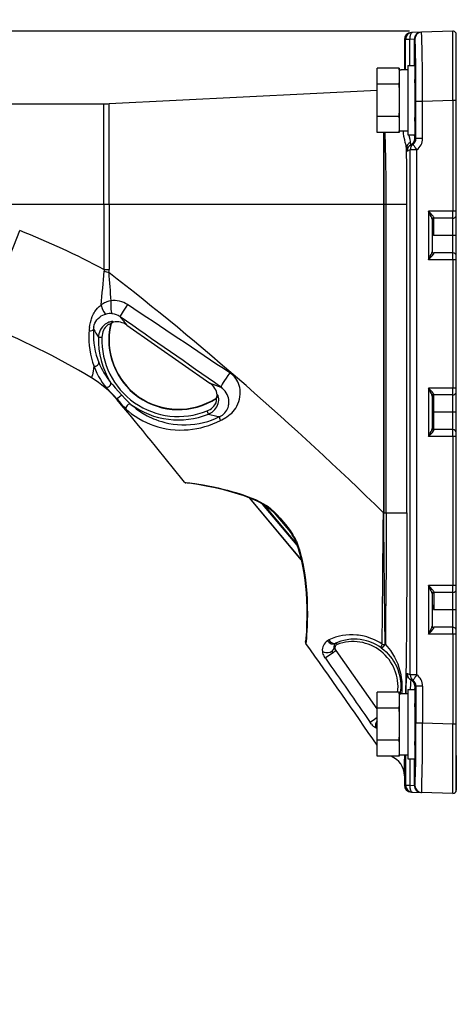
# Model space of a CAD drawing. Units: millimetres. Extents: x 1844 to 1981, y 378 to 497.
# Drawn here: x 1928 to 1934, y 469 to 483 of the extents above; entities that cross this region are included whole.
import ezdxf

# ---------------------------------------------------------------- set-up
doc = ezdxf.new("R2010")
doc.units = ezdxf.units.MM
doc.layers.add('GAIKEI', color=7, linetype='Continuous')
doc.layers.add('SUNPO', color=3, linetype='Continuous')
doc.styles.get("Standard").update_dxf_attribs({"font": 'monotxt.shx', "bigfont": 'bigfont.shx'})
doc.dimstyles.get("Standard").update_dxf_attribs({"dimscale": 0, "dimtxt": 2.5, "dimasz": 2.5, "dimexe": 1.25, "dimexo": 0.625, "dimtad": 1, "dimdec": 8, "dimtxsty": 'Standard', "dimblk": 'OPEN30', "dimcen": 2.5, "dimadec": 8, "dimazin": 2, "dimtfac": 1, "dimtdec": 8, "dimtmove": 0, "dimatfit": 3, "dimldrblk": 'OPEN30', "dimfxl": 1, "dimfrac": 2, "dimarcsym": 0})

# ---------------------------------------------------------------- blocks, each defined once
blk = doc.blocks.new('_Open30')
at = {"color": 0, "linetype": 'ByBlock', "lineweight": -2}
for p, q in [((-1, 0.2679), (0, 0)), ((0, 0), (-1, -0.2679)), ((0, 0), (-1, 0))]:
    blk.add_line(p, q, dxfattribs=at)
blk = doc.blocks.new('*D4')
at = {"layer": 'Defpoints', "color": 0}
for p in [(1933.902, 482.665), (1911.293, 455.642), (1921.902, 455.642)]:
    blk.add_point(p, dxfattribs=at)
at = {"layer": 'SUNPO', "color": 0, "lineweight": -2}
for p, q in [((1933.277, 482.665), (1910.043, 482.665)), ((1911.293, 480.165), (1911.293, 458.142)), ((1921.277, 455.642), (1910.043, 455.642))]:
    blk.add_line(p, q, dxfattribs=at)
at = {"layer": 'SUNPO', "color": 0, "lineweight": -2, "xscale": 2.5, "yscale": 2.5, "zscale": 2.5}
for p, rotation in [((1911.293, 482.665), 90), ((1911.293, 455.642), 270)]:
    blk.add_blockref('_Open30', p, dxfattribs=dict(at, rotation=rotation))
at = {"layer": 'SUNPO', "color": 0, "insert": (1909.418, 469.154), "char_height": 2.5, "attachment_point": 5, "rotation": 90}
blk.add_mtext('540.5', dxfattribs=at)
blk = doc.blocks.new('*D5')
at = {"layer": 'Defpoints', "color": 0}
for p in [(1933.952, 485.665), (1933.952, 482.517), (1916.301, 468.432)]:
    blk.add_point(p, dxfattribs=at)
at = {"layer": 'SUNPO', "color": 0, "lineweight": -2}
for p, q in [((1916.301, 469.057), (1916.301, 486.915)), ((1933.952, 483.142), (1933.952, 486.915)), ((1918.801, 485.665), (1931.452, 485.665))]:
    blk.add_line(p, q, dxfattribs=at)
at = {"layer": 'SUNPO', "color": 0, "lineweight": -2, "xscale": 2.5, "yscale": 2.5, "zscale": 2.5, "rotation": 180}
blk.add_blockref('_Open30', (1916.301, 485.665), dxfattribs=at)
at = {"layer": 'SUNPO', "color": 0, "lineweight": -2, "xscale": 2.5, "yscale": 2.5, "zscale": 2.5}
blk.add_blockref('_Open30', (1933.952, 485.665), dxfattribs=at)
at = {"layer": 'SUNPO', "color": 0, "insert": (1925.126, 487.54), "char_height": 2.5, "attachment_point": 5}
blk.add_mtext('353', dxfattribs=at)

msp = doc.modelspace()

# ---------------------------------------------------------------- linework, layer by layer
at = {"layer": 'GAIKEI', "color": 1}
for p, q in [((1933.29807644, 482.64404987), (1933.31408909, 482.64460832)), ((1933.43976344, 482.64899822), (1933.44912929, 482.64932777)), ((1933.20156164, 482.54411087), (1933.21761074, 482.54466932)), ((1933.28043419, 482.54466932), (1933.21761074, 482.54466932)), ((1933.21761074, 482.10640187), (1933.21761074, 482.54466932)), ((1933.34327609, 482.54905922), (1933.28043419, 482.54466932)), ((1933.28043419, 482.16683117), (1933.28043419, 482.54466932)), ((1933.34327609, 482.54905922), (1933.35263279, 482.54938892)), ((1933.34327609, 482.54905922), (1933.34327609, 482.16683582)), ((1933.95155234, 482.51686937), (1933.94405429, 482.51686937)), ((1933.25178734, 482.16683117), (1933.35179039, 482.16683582)), ((1933.12678124, 482.10544052), (1933.12679039, 482.12871782)), ((1933.12679039, 482.12871782), (1933.12679954, 482.10684122)), ((1933.12679039, 482.10684122), (1933.15291049, 482.10684122)), ((1933.12788914, 482.10683672), (1933.12789829, 482.12871782)), ((1933.12789829, 482.12871782), (1933.12790744, 482.10683672)), ((1933.20198269, 482.10589832), (1933.20156164, 482.11687082)), ((1933.12668974, 481.89778052), (1932.80668544, 481.89776687)), ((1932.80670374, 481.43588792), (1932.80668544, 481.89776687)), ((1933.12668974, 481.89778052), (1933.12669889, 481.92152027)), ((1933.12668974, 481.85034707), (1933.12668974, 481.89778052)), ((1933.35580964, 481.91684642), (1933.35177209, 481.91684642)), ((1928.86407689, 480.16687082), (1928.86408604, 481.61686937)), ((1928.93898524, 480.16687082), (1928.93899439, 481.61874152)), ((1933.46483054, 481.65048287), (1933.36833404, 481.65048287)), ((1933.36833404, 481.11548987), (1933.36833404, 481.65048287)), ((1933.89979769, 481.66567157), (1933.46483054, 481.65048287)), ((1933.46483054, 481.11548987), (1933.46483054, 481.65048287)), ((1933.94404514, 481.66567157), (1933.89979769, 481.66567157)), ((1933.89979769, 481.66567157), (1933.89979769, 480.06687242)), ((1933.94404514, 481.66567157), (1933.94404514, 479.99053112)), ((1933.95155234, 481.68170702), (1933.94405429, 481.68170702)), ((1933.12669889, 481.43589707), (1933.12669889, 481.48336712)), ((1933.12669889, 481.43589707), (1932.80670374, 481.43588792)), ((1932.80682284, 481.20494612), (1932.80670374, 481.43588792)), ((1933.12671719, 481.41210242), (1933.12669889, 481.43589707)), ((1933.35580964, 481.41684497), (1933.35179039, 481.41684497)), ((1933.12681799, 481.20495527), (1932.80682284, 481.20494612)), ((1932.89906219, 481.20495062), (1932.89906219, 475.71930317)), ((1932.90405179, 481.20495062), (1932.90405179, 475.71930317)), ((1933.12681799, 481.20495527), (1933.12680869, 481.22872232)), ((1933.12681799, 481.22683637), (1933.25182409, 481.22684552)), ((1933.12683629, 481.22683637), (1933.12681799, 481.20495527)), ((1933.25182409, 481.16683277), (1933.35182714, 481.16683277)), ((1933.36023164, 481.11687242), (1933.35287084, 481.11687242)), ((1933.46483054, 481.11548987), (1933.36833404, 481.11548987)), ((1933.28490209, 480.95293352), (1933.26040244, 480.94369127)), ((1933.38124304, 480.95293352), (1933.28490209, 480.95293352)), ((1933.28490209, 473.38080827), (1933.28490209, 480.95293352)), ((1933.38124304, 473.38080827), (1933.38124304, 480.95293352)), ((1925.65155554, 480.16687082), (1933.23914399, 480.16687082)), ((1928.86407689, 480.16687082), (1928.86407689, 479.22804797)), ((1928.93898524, 480.16687082), (1928.93898524, 479.22804797)), ((1932.93937289, 475.71687242), (1932.93937289, 480.16687082)), ((1933.23914399, 475.71687242), (1933.23914399, 480.16687082)), ((1933.54980074, 480.06687242), (1933.54980074, 479.36686937)), ((1933.94404514, 480.06687242), (1933.54980074, 480.06687242)), ((1933.60154624, 479.95120007), (1933.60154624, 479.48254157)), ((1933.90154624, 479.96686937), (1933.62654929, 479.96686937)), ((1933.62654929, 479.71687082), (1933.62654929, 479.96686937)), ((1933.90155554, 479.46687242), (1933.90155554, 479.96686937)), ((1927.11662804, 478.43890907), (1927.64771639, 479.78814917)), ((1933.95155234, 479.71687082), (1933.62654929, 479.71687082)), ((1933.90154624, 479.46687242), (1933.62654929, 479.46687242)), ((1933.94404514, 479.36686937), (1933.54980074, 479.36686937)), ((1933.89980684, 479.36686937), (1933.89980684, 477.51687242)), ((1933.94404514, 479.44321052), (1933.94404514, 477.44053112)), ((1928.86407689, 479.22804797), (1928.93898524, 479.22804797)), ((1928.86814174, 479.20256882), (1928.93303429, 479.18376842)), ((1929.00172634, 478.46675942), (1928.99826569, 478.47292097)), ((1928.96297204, 478.42877417), (1928.95918184, 478.43530202)), ((1929.19556174, 478.42585832), (1930.39539704, 477.58572002)), ((1928.78559779, 478.25132222), (1928.83519199, 478.24956887)), ((1933.54980074, 477.51687242), (1933.54980074, 476.81686937)), ((1933.94404514, 477.51687242), (1933.54980074, 477.51687242)), ((1929.05562344, 477.35559302), (1929.05654819, 477.34572827)), ((1930.48511864, 477.36682667), (1930.47769379, 477.36815417)), ((1930.50710054, 477.41642072), (1930.50012419, 477.41756507)), ((1933.60154624, 477.40120007), (1933.60154624, 476.93254157)), ((1933.90154624, 477.41686937), (1933.62654929, 477.41686937)), ((1933.62654929, 476.91687242), (1933.62654929, 477.41686937)), ((1933.90155554, 476.91687242), (1933.90155554, 477.41686937)), ((1930.37160239, 477.14078747), (1930.35299894, 477.18678812)), ((1933.95155234, 477.16687082), (1933.60155554, 477.16687082)), ((1933.90154624, 476.91687242), (1933.62654929, 476.91687242)), ((1933.94404514, 476.81686937), (1933.54980074, 476.81686937)), ((1933.89980684, 476.81686937), (1933.89980684, 474.66687002)), ((1933.94404514, 476.89321052), (1933.94404514, 474.59053112)), ((1933.95155234, 475.21687082), (1933.95155234, 476.31687242)), ((1931.71261199, 475.04048072), (1930.96546844, 475.93088612)), ((1930.96548674, 475.93088147), (1931.71260284, 475.04049452)), ((1931.65258079, 475.24948652), (1931.15418614, 475.84345322)), ((1931.64078884, 475.28171762), (1931.18303429, 475.82725292)), ((1931.31976829, 475.71868517), (1931.55704564, 475.43590622)), ((1932.89906219, 475.71929852), (1932.89902559, 475.71681752)), ((1932.90407009, 475.71687242), (1932.89902559, 475.71681752)), ((1932.89906219, 475.71930317), (1932.90405179, 475.71930317)), ((1932.90405179, 475.71929852), (1932.90407009, 475.71687242)), ((1932.90407009, 475.71687242), (1933.23914399, 475.71687242)), ((1931.45781164, 475.58298572), (1931.44923314, 475.57569812)), ((1933.54980074, 474.66687002), (1933.54980074, 473.96686937)), ((1933.94404514, 474.66687002), (1933.54980074, 474.66687002)), ((1933.60154624, 474.55120007), (1933.60154624, 474.08254157)), ((1933.62654929, 474.56686937), (1933.62654929, 474.31687082)), ((1933.90154624, 474.56686937), (1933.62654929, 474.56686937)), ((1933.90155554, 474.06687002), (1933.90155554, 474.56686937)), ((1933.95155234, 474.31687082), (1933.62654929, 474.31687082)), ((1933.90154624, 474.06687002), (1933.62654929, 474.06687002)), ((1933.94404514, 473.96686937), (1933.54980074, 473.96686937)), ((1933.89980684, 473.96686937), (1933.89980684, 472.66806797)), ((1933.94404514, 474.04321052), (1933.94404514, 472.66806797)), ((1932.21676544, 473.83908467), (1932.23166104, 473.81866142)), ((1932.92671109, 473.81627417), (1932.92329619, 473.81882852)), ((1932.06057644, 473.62056647), (1932.04339199, 473.64511637)), ((1932.21676544, 473.73097457), (1932.19955354, 473.75555642)), ((1932.80702414, 472.88800502), (1932.21676544, 473.73097457)), ((1932.86778779, 473.76928937), (1932.86481224, 473.77148657)), ((1933.28490209, 473.38080827), (1933.26040244, 473.39004812)), ((1933.38124304, 473.38080827), (1933.28490209, 473.38080827)), ((1933.36023164, 473.21686937), (1933.35287084, 473.21686937)), ((1933.46483054, 473.21825177), (1933.36833404, 473.21825177)), ((1933.36833404, 473.21825177), (1933.36833404, 472.68325877)), ((1933.46483054, 473.21825177), (1933.46483054, 472.68325877)), ((1932.80702414, 472.89776687), (1932.80712494, 473.12870627)), ((1933.12712924, 473.12871782), (1932.80712494, 473.12870627)), ((1933.10445164, 473.12871782), (1932.80823269, 473.12870627)), ((1933.12711094, 473.10544052), (1933.12712924, 473.12871782)), ((1933.12712924, 473.12871782), (1933.12713839, 473.10683897)), ((1933.12712924, 473.10683897), (1933.15214144, 473.10683897)), ((1933.25212619, 473.16683117), (1933.35212924, 473.16683582)), ((1933.12701929, 472.89777827), (1932.80702414, 472.89776687)), ((1932.80704259, 472.43588552), (1932.80702414, 472.89776687)), ((1933.12701929, 472.89777827), (1933.12703759, 472.92152027)), ((1933.12701929, 472.85034482), (1933.12701929, 472.89777827)), ((1933.35580964, 472.91684642), (1933.35211094, 472.91684642)), ((1932.72653099, 472.67019422), (1932.70972199, 472.69414442)), ((1933.46483054, 472.68325877), (1933.36833404, 472.68325877)), ((1933.89980684, 472.66806797), (1933.46483054, 472.68325877)), ((1933.94404514, 472.66806797), (1933.89980684, 472.66806797)), ((1933.94404514, 472.66806797), (1933.94405429, 471.69230807)), ((1933.95155234, 472.65203477), (1933.94405429, 472.65203477)), ((1933.12703759, 472.43589707), (1932.80704259, 472.43588552)), ((1933.12703759, 472.43589707), (1933.12703759, 472.48336712)), ((1933.12705589, 472.41210482), (1933.12703759, 472.43589707)), ((1933.35580964, 472.41684722), (1933.35212924, 472.41684497)), ((1933.12715669, 472.20495752), (1933.12714754, 472.22872472)), ((1933.12715669, 472.22683862), (1933.25215364, 472.22684327)), ((1933.12716584, 472.22683862), (1933.12715669, 472.20495752)), ((1933.21761074, 472.22684102), (1933.21761074, 471.78907007)), ((1933.25216279, 472.16683277), (1933.35216584, 472.16683502)), ((1933.28043419, 472.16683277), (1933.28043419, 471.78907007)), ((1933.34327609, 472.16683502), (1933.34327609, 471.78468242)), ((1933.21761074, 471.78907007), (1933.20156164, 471.78963092)), ((1933.95155234, 471.81687002), (1933.94405429, 471.81687002)), ((1933.21761074, 471.78907007), (1933.28043419, 471.78907007)), ((1933.28043419, 471.78907007), (1933.34327609, 471.78468242)), ((1933.31408909, 471.68913107), (1933.29807644, 471.68968967)), ((1933.34327609, 471.78468242), (1933.35263279, 471.78435287)), ((1933.43976344, 471.68474342), (1933.44912929, 471.68441387))]:
    msp.add_line(p, q, dxfattribs=at)
at = {"layer": 'GAIKEI', "color": 7}
for p, q in [((1933.43976344, 482.64899822), (1933.31408909, 482.64460832)), ((1933.89980684, 482.66506577), (1933.44912929, 482.64932777)), ((1933.94405429, 482.64143597), (1933.94404514, 481.66567157)), ((1933.20156164, 482.54411087), (1933.20156164, 482.11687082)), ((1933.95155234, 471.81687002), (1933.95155234, 482.51686937)), ((1932.80668544, 481.89776687), (1932.80678624, 482.12870402)), ((1933.12789829, 482.12871782), (1932.80678624, 482.12870402)), ((1928.93899439, 481.61874152), (1932.80668544, 481.81212392)), ((1921.95156164, 481.61686937), (1928.86408604, 481.61686937)), ((1931.77460234, 473.85099107), (1931.77722074, 473.87788007)), ((1932.80716154, 472.20494612), (1932.80704259, 472.43588552)), ((1933.95156164, 472.21687082), (1933.95156164, 471.71864552)), ((1933.12715669, 472.20495752), (1932.80716154, 472.20494612)), ((1933.20156164, 471.92472602), (1933.20156164, 471.78963092)), ((1933.31408909, 471.68913107), (1933.43976344, 471.68474342)), ((1933.89980684, 471.66867602), (1933.44912929, 471.68441387))]:
    msp.add_line(p, q, dxfattribs=at)
at = {"layer": 'GAIKEI', "color": 1}
for points in [[(1933.46483054, 481.65048287), (1933.46245019, 482.04712592), (1933.45817474, 482.39454572), (1933.45516259, 482.53679117), (1933.45352384, 482.58923267), (1933.45096949, 482.63843762), (1933.44974279, 482.64812387), (1933.44946799, 482.64896162), (1933.44933074, 482.64919502), (1933.44919334, 482.64931412), (1933.44912929, 482.64932777)], [(1933.89979769, 481.66567157), (1933.89908354, 482.40949622), (1933.89931244, 482.60447612), (1933.89972434, 482.66381147), (1933.89977939, 482.66492387), (1933.89980684, 482.66506577)], [(1933.36833404, 481.65048287), (1933.36727204, 481.97647937), (1933.36520294, 482.19008102), (1933.36219994, 482.36376107), (1933.35978299, 482.45098802), (1933.35713714, 482.51176067), (1933.35528779, 482.53656692), (1933.35358484, 482.54776832), (1933.35320954, 482.54881202), (1933.35295319, 482.54921492), (1933.35282494, 482.54932472), (1933.35263279, 482.54938892)], [(1933.23268034, 480.97513952), (1933.22918309, 481.00109027), (1933.22527379, 481.01951972), (1933.21524869, 481.05955577), (1933.20604769, 481.09698257), (1933.19595854, 481.14735947), (1933.18960484, 481.19558477), (1933.18727024, 481.22684102)], [(1933.29119174, 481.06097027), (1933.28974514, 481.07309192), (1933.28445344, 481.10048447), (1933.27280789, 481.15390082), (1933.27034519, 481.16683277)], [(1933.35287084, 481.11687242), (1933.35282494, 481.11687692), (1933.35271514, 481.11693647), (1933.35262364, 481.11705542), (1933.35242219, 481.11746747), (1933.35153404, 481.12223282), (1933.35065519, 481.13172227), (1933.34886989, 481.16683727)], [(1933.29723419, 481.02724682), (1933.29684044, 481.02729722), (1933.29652004, 481.02753527), (1933.29604394, 481.02822182), (1933.29511934, 481.03075787), (1933.29375524, 481.03746872), (1933.29119174, 481.06097027)], [(1933.60154624, 479.95120007), (1933.60128074, 479.95472492), (1933.59937649, 479.96287757), (1933.59620879, 479.97197792), (1933.58790494, 479.99128637), (1933.57577414, 480.01627112), (1933.54980074, 480.06687242)], [(1933.62687899, 479.97433082), (1933.62547814, 479.98021307), (1933.62318944, 479.98469927), (1933.61664329, 479.99430767), (1933.60352384, 480.01012802), (1933.57337549, 480.04249652), (1933.54980074, 480.06687242)], [(1933.90154624, 479.96686937), (1933.90150049, 479.96690597), (1933.90146389, 479.96697917), (1933.90130834, 479.96783972), (1933.90085054, 479.97518687), (1933.89993494, 480.02901527), (1933.89979769, 480.06687242)], [(1933.60155554, 479.82584147), (1933.60237034, 479.81166917), (1933.60444859, 479.79739607), (1933.60741484, 479.78302232), (1933.61207489, 479.76469802), (1933.62301544, 479.72809067), (1933.62654929, 479.71687082)], [(1933.54980074, 479.36686937), (1933.57562774, 479.41718207), (1933.58771264, 479.44205237), (1933.59612644, 479.46154862), (1933.59933989, 479.47074512), (1933.60127159, 479.47898027), (1933.60154624, 479.48254157)], [(1933.54980074, 479.36686937), (1933.58842679, 479.40707012), (1933.60652684, 479.42705147), (1933.61830049, 479.44166792), (1933.62296054, 479.44865342), (1933.62606419, 479.45505287), (1933.62687899, 479.45940632)], [(1933.89980684, 479.36686937), (1933.90022789, 479.43235247), (1933.90078649, 479.45678792), (1933.90120754, 479.46497717), (1933.90144559, 479.46668012), (1933.90149134, 479.46681287), (1933.90154624, 479.46687242)], [(1928.86407689, 479.22804797), (1928.86749179, 479.21511602), (1928.86814174, 479.20256882)], [(1928.96367704, 478.77405167), (1928.93474639, 478.76850362), (1928.90475374, 478.75911017), (1928.88865874, 478.75249562), (1928.87195954, 478.74443432), (1928.85560819, 478.73530202), (1928.83852439, 478.72437062), (1928.82210899, 478.71243662)], [(1929.20399384, 478.72005842), (1929.17709569, 478.73636402), (1929.15002354, 478.74993212), (1929.12298799, 478.76075822), (1929.08961704, 478.77050402), (1929.05712494, 478.77632672), (1929.02576804, 478.77866132), (1928.99403599, 478.77782822), (1928.96367704, 478.77405167)], [(1928.65561124, 478.38928757), (1928.66179109, 478.42385792), (1928.66897789, 478.45998452), (1928.67776699, 478.49692607), (1928.68315034, 478.51574477), (1928.69556479, 478.55096507), (1928.70313634, 478.56852032), (1928.71170554, 478.58591072), (1928.72130944, 478.60304492), (1928.73195704, 478.61983112), (1928.75059724, 478.64504927), (1928.77167269, 478.66888952), (1928.79500939, 478.69103627), (1928.82209984, 478.71244127)], [(1928.71829744, 478.40161052), (1928.72438564, 478.42625657), (1928.73359594, 478.45136027), (1928.74615694, 478.47620777), (1928.76232514, 478.50029522), (1928.78140469, 478.52216267), (1928.80273649, 478.54114607), (1928.82522179, 478.55669177), (1928.84857694, 478.56905597), (1928.87225249, 478.57836677), (1928.89525049, 478.58472512)], [(1928.99826569, 478.47292097), (1928.99796359, 478.47331922), (1928.99695649, 478.47403787), (1928.99075834, 478.47546152), (1928.98295804, 478.47565382), (1928.97263084, 478.47483437), (1928.96002409, 478.47272867), (1928.94553124, 478.46905292), (1928.93260409, 478.46469497), (1928.91902684, 478.45901867), (1928.90116484, 478.44972152), (1928.88353174, 478.43829107), (1928.86156829, 478.42027817), (1928.84178374, 478.39938587), (1928.82468164, 478.37617712), (1928.81057339, 478.35120617), (1928.79955964, 478.32493052), (1928.79242759, 478.30085222), (1928.78776769, 478.27623827), (1928.78559779, 478.25131757)], [(1928.64963284, 478.34410172), (1928.64766454, 478.31491007), (1928.64577844, 478.25107502), (1928.64715184, 478.18880987), (1928.65156469, 478.12816082), (1928.65885229, 478.06917347), (1928.66979284, 478.00706867), (1928.68366304, 477.94717937), (1928.70019739, 477.88973462), (1928.71907564, 477.83499977)], [(1928.71381139, 478.36437152), (1928.71244714, 478.33706132), (1928.71177889, 478.27724072), (1928.71421414, 478.21889882), (1928.71955174, 478.16208107), (1928.72759924, 478.10681537), (1928.73925379, 478.04840927), (1928.75368259, 477.99209057), (1928.77060154, 477.93806072), (1928.78972684, 477.88658057)], [(1928.95918184, 478.43530202), (1928.95806479, 478.43662952), (1928.95634369, 478.43732522), (1928.94964199, 478.43744432), (1928.93897609, 478.43480762), (1928.93106599, 478.43152997), (1928.92212119, 478.42669142), (1928.90915744, 478.41756812), (1928.89576319, 478.40537342), (1928.88281774, 478.39042277), (1928.86965239, 478.37108687), (1928.85850124, 478.34993357), (1928.84951999, 478.32756272), (1928.84216819, 478.30212932), (1928.83739834, 478.27602767), (1928.83519199, 478.24956887)], [(1928.71907564, 477.83499977), (1928.70733859, 477.76026077), (1928.69680079, 477.70595162), (1928.69138084, 477.68420792), (1928.68454189, 477.66368642)], [(1928.71907564, 477.83499977), (1928.74004114, 477.78154217), (1928.76301169, 477.73079447), (1928.78774009, 477.68283002), (1928.81387849, 477.63776777), (1928.84086814, 477.59604722), (1928.86816919, 477.55783307), (1928.88581144, 477.53494037)], [(1930.54551599, 477.04784777), (1930.56817529, 477.06024392), (1930.62291479, 477.09239732), (1930.63926599, 477.10247267), (1930.66410434, 477.11908487), (1930.68849389, 477.13779827), (1930.70977079, 477.15681377), (1930.72998569, 477.17797622), (1930.74896459, 477.20137247), (1930.76725679, 477.22822487), (1930.78374539, 477.25746692), (1930.79821079, 477.28902512), (1930.81043309, 477.32278967), (1930.81949669, 477.35583107), (1930.82616179, 477.39057992), (1930.83009854, 477.42694007), (1930.83086759, 477.46475147), (1930.82896334, 477.49465247), (1930.82455049, 477.52508012), (1930.81732694, 477.55563587), (1930.80846464, 477.58216772), (1930.79718539, 477.60792617), (1930.78356224, 477.63240272), (1930.76728424, 477.65587697), (1930.74928499, 477.67710797), (1930.73010464, 477.69604112)], [(1928.88581144, 477.53494037), (1928.92010714, 477.49911122), (1928.96039024, 477.45889667), (1928.99951999, 477.41822432), (1929.05562344, 477.35559302)], [(1928.96022554, 477.59906387), (1928.99089574, 477.56106947), (1929.02748929, 477.51851117), (1929.12068084, 477.41406782)], [(1930.53673619, 477.10474322), (1930.55537624, 477.11470862), (1930.57374179, 477.12671132), (1930.59171359, 477.14113532), (1930.60855004, 477.15775682), (1930.62375704, 477.17626412), (1930.63689479, 477.19614482), (1930.64780789, 477.21702347), (1930.65644129, 477.23860697), (1930.66090904, 477.25318217), (1930.66439729, 477.26795417), (1930.66693334, 477.28302377), (1930.66847129, 477.29822612), (1930.66856294, 477.32880482), (1930.66600859, 477.35194007), (1930.66113794, 477.37521287), (1930.65378629, 477.39880142), (1930.64376134, 477.42264632), (1930.63058684, 477.44704052), (1930.61435459, 477.47101367), (1930.59579674, 477.49323347), (1930.57647914, 477.51215747)], [(1933.62687899, 477.42433082), (1933.62547814, 477.43021307), (1933.62318944, 477.43469927), (1933.61664329, 477.44430767), (1933.60352384, 477.46012802), (1933.57337549, 477.49249652), (1933.54980074, 477.51687242)], [(1933.60154624, 477.40120007), (1933.60128074, 477.40472492), (1933.59937649, 477.41287757), (1933.59620879, 477.42197792), (1933.58790494, 477.44128637), (1933.57577414, 477.46627112), (1933.54980074, 477.51687242)], [(1933.90154624, 477.41686937), (1933.90150049, 477.41690597), (1933.90146389, 477.41697917), (1933.90130834, 477.41783972), (1933.90085054, 477.42518687), (1933.89993494, 477.47901527), (1933.89980684, 477.51687242)], [(1929.05562344, 477.35559302), (1929.10813814, 477.29478827), (1929.14566559, 477.25241777), (1929.17672024, 477.21921152), (1929.18694664, 477.20939252)], [(1929.12068084, 477.41406782), (1929.17391869, 477.35773082), (1929.21245324, 477.31959002), (1929.24414884, 477.29027027), (1929.25443944, 477.28146287)], [(1930.35299894, 477.18678812), (1930.37553014, 477.19710152), (1930.39701749, 477.20940632), (1930.41723239, 477.22362902), (1930.43581754, 477.23960957), (1930.45254419, 477.25729292), (1930.46689964, 477.27637247), (1930.47558809, 477.29090192), (1930.48244534, 477.30543137), (1930.48674839, 477.31741562), (1930.48958654, 477.32848427), (1930.49123444, 477.33954392), (1930.49154569, 477.34872662), (1930.49029139, 477.35904467), (1930.48792019, 477.36495437), (1930.48670249, 477.36626807), (1930.48511864, 477.36682667)], [(1930.37160239, 477.14078747), (1930.39959929, 477.15424577), (1930.42576499, 477.17111432), (1930.43802404, 477.18077312), (1930.44967859, 477.19121012), (1930.46613989, 477.20854112), (1930.48086149, 477.22751087), (1930.49361479, 477.24791792), (1930.50418919, 477.26949692), (1930.51238309, 477.29193647), (1930.51802279, 477.31462322), (1930.52142854, 477.34120097), (1930.52151089, 477.36540302), (1930.51913969, 477.38580092), (1930.51453454, 477.40407032), (1930.51208099, 477.41019512), (1930.50975554, 477.41425097), (1930.50793364, 477.41609117), (1930.50710054, 477.41642072)], [(1929.18694664, 477.20939252), (1929.21936554, 477.18154217), (1929.26401574, 477.14639507), (1929.31388459, 477.11107862), (1929.36758024, 477.07720412), (1929.42431549, 477.04563677), (1929.47672024, 477.01998362), (1929.53087369, 476.99675207), (1929.58651949, 476.97611162), (1929.64344689, 476.95819472), (1929.70143644, 476.94309767), (1929.76030484, 476.93088917), (1929.82636019, 476.92078622), (1929.89308379, 476.91432722), (1929.96024689, 476.91154397), (1930.02108359, 476.91219407), (1930.08193874, 476.91585617), (1930.14264734, 476.92251197), (1930.20301724, 476.93213882), (1930.26286529, 476.94469532), (1930.32199004, 476.96013107), (1930.38062039, 476.97850112), (1930.43811554, 476.99961767), (1930.49248874, 477.02255177), (1930.54551599, 477.04784777)], [(1929.25443944, 477.28146287), (1929.28598849, 477.25388717), (1929.32966819, 477.21889577), (1929.37896944, 477.18338702), (1929.43207919, 477.14934767), (1929.48818264, 477.11765672), (1929.51840419, 477.10226672), (1929.54923924, 477.08769152), (1929.58016564, 477.07418747), (1929.61159574, 477.06155777), (1929.65453399, 477.04601207), (1929.69818639, 477.03215102), (1929.74247044, 477.02001572), (1929.80347199, 477.00636977), (1929.86527004, 476.99603807), (1929.92764499, 476.98908467), (1929.99040439, 476.98553687), (1930.05333764, 476.98542242), (1930.11608789, 476.98872752), (1930.17859094, 476.99544287), (1930.24063634, 477.00554582), (1930.30197659, 477.01898117), (1930.36238309, 477.03567122), (1930.41815699, 477.05427017), (1930.47268589, 477.07556072), (1930.50497654, 477.08968727), (1930.53673619, 477.10474322)], [(1933.54980074, 476.81686937), (1933.57562774, 476.86718207), (1933.58771264, 476.89205237), (1933.59612644, 476.91154862), (1933.59933989, 476.92074512), (1933.60127159, 476.92898027), (1933.60154624, 476.93254157)], [(1933.54980074, 476.81686937), (1933.58842679, 476.85707012), (1933.60652684, 476.87705147), (1933.61830049, 476.89166792), (1933.62296054, 476.89865342), (1933.62606419, 476.90505287), (1933.62687899, 476.90940632)], [(1933.89980684, 476.81686937), (1933.90022789, 476.88235247), (1933.90078649, 476.90678792), (1933.90120754, 476.91497717), (1933.90144559, 476.91668012), (1933.90149134, 476.91681287), (1933.90154624, 476.91687242)], [(1930.02726344, 476.15731427), (1930.05038969, 476.15544197), (1930.10356349, 476.14952312), (1930.17725429, 476.13915017), (1930.29695039, 476.11911842), (1930.37042144, 476.10533057), (1930.44801239, 476.08962017), (1930.51416839, 476.07524642), (1930.58226524, 476.05942157), (1930.64696564, 476.04330362), (1930.71294764, 476.02564307), (1930.77058934, 476.00905832), (1930.82901824, 475.99099037), (1930.87592984, 475.97544482), (1930.92326264, 475.95870437), (1930.98691919, 475.93426442), (1931.05104284, 475.90705487), (1931.11541354, 475.87659992), (1931.15958764, 475.85353322), (1931.20368869, 475.82845682)], [(1931.20368869, 475.82845682), (1931.22189854, 475.81681592), (1931.23964144, 475.80410837), (1931.26265774, 475.78595807), (1931.28527129, 475.76653052), (1931.32408964, 475.73011097), (1931.36162624, 475.69178237), (1931.41043309, 475.63825607), (1931.45781164, 475.58298572)], [(1932.88152074, 473.82148817), (1932.88971464, 474.74440157), (1932.89693819, 475.51787792), (1932.89902559, 475.71681752)], [(1932.92329619, 473.81883092), (1932.91939604, 474.18465962), (1932.90601109, 475.51805642), (1932.90407009, 475.71687242)], [(1932.93937289, 475.71687242), (1932.93874109, 475.32818522), (1932.93698339, 474.94149392), (1932.93076694, 474.18172532), (1932.92671109, 473.81627417)], [(1933.23914399, 475.71687242), (1933.23853049, 475.30752182), (1933.23679109, 474.90145802), (1933.23065699, 474.10556942), (1933.22518214, 473.59532777), (1933.21907564, 473.10642692)], [(1931.45781164, 475.58298572), (1931.48577179, 475.54889597), (1931.52009494, 475.50531227), (1931.55339269, 475.46055677), (1931.57910059, 475.42350542), (1931.59158839, 475.40437997)], [(1931.64305024, 475.30786052), (1931.63362034, 475.32953102), (1931.62317419, 475.35042797), (1931.60794889, 475.37769692), (1931.59158839, 475.40437997)], [(1931.64305024, 475.30786052), (1931.65887059, 475.26606677), (1931.67343664, 475.22402117), (1931.68696799, 475.18135292), (1931.69938259, 475.13862527), (1931.72102564, 475.05377417), (1931.73138944, 475.00724717), (1931.74078274, 474.96089402), (1931.75082614, 474.90571052), (1931.75969759, 474.85088417), (1931.77324739, 474.75131837), (1931.78361119, 474.65418092), (1931.79134729, 474.55851512), (1931.79670319, 474.46505357), (1931.80036529, 474.35649947), (1931.80139069, 474.25211567), (1931.80009064, 474.15289307), (1931.79780179, 474.08262407), (1931.79457919, 474.01688912), (1931.79066074, 473.95706402), (1931.78644004, 473.90528402), (1931.77918004, 473.83396217)], [(1933.60154624, 474.55120007), (1933.60128074, 474.55472492), (1933.59937649, 474.56287757), (1933.59620879, 474.57198032), (1933.58790494, 474.59128637), (1933.57577414, 474.61627112), (1933.54980074, 474.66687002)], [(1933.62687899, 474.57433322), (1933.62547814, 474.58021307), (1933.62318944, 474.58469927), (1933.61664329, 474.59430767), (1933.60352384, 474.61012802), (1933.57337549, 474.64249652), (1933.54980074, 474.66687002)], [(1933.90154624, 474.56686937), (1933.90150049, 474.56690372), (1933.90146389, 474.56697917), (1933.90130834, 474.56784212), (1933.90085054, 474.57518687), (1933.89993494, 474.62901302), (1933.89980684, 474.66687002)], [(1933.60155554, 474.42584147), (1933.60237034, 474.41166917), (1933.60444859, 474.39739607), (1933.60741484, 474.38302232), (1933.61207489, 474.36469802), (1933.62301544, 474.32809067), (1933.62654929, 474.31687082)], [(1933.54980074, 473.96686937), (1933.57562774, 474.01718207), (1933.58771264, 474.04205012), (1933.59612644, 474.06154862), (1933.59933989, 474.07074512), (1933.60127159, 474.07898027), (1933.60154624, 474.08254157)], [(1933.89980684, 473.96686937), (1933.90022789, 474.03235247), (1933.90078649, 474.05678792), (1933.90120754, 474.06497957), (1933.90144559, 474.06668237), (1933.90149134, 474.06681287), (1933.90154624, 474.06687002)], [(1932.88152074, 473.82148817), (1932.84513764, 473.84515907), (1932.80850734, 473.86612922), (1932.77056799, 473.88511967), (1932.73263764, 473.90155097), (1932.69566864, 473.91529082), (1932.65894684, 473.92684712), (1932.62252714, 473.93635247), (1932.59544584, 473.94220967), (1932.56857514, 473.94702992), (1932.54116429, 473.95095287), (1932.51403709, 473.95386197), (1932.46075349, 473.95681907), (1932.40886144, 473.95622867), (1932.35849819, 473.95239707), (1932.30977384, 473.94560852), (1932.26279819, 473.93613512), (1932.20914829, 473.92166747), (1932.15831809, 473.90418317), (1932.11049104, 473.88413537)], [(1933.54980074, 473.96686937), (1933.58842679, 474.00707012), (1933.60652684, 474.02705147), (1933.61830049, 474.04166792), (1933.62296054, 474.04865567), (1933.62606419, 474.05505287), (1933.62687899, 474.05940632)], [(1932.18980309, 473.78078387), (1932.18911654, 473.78871692), (1932.18931799, 473.79574127), (1932.19044404, 473.80361942), (1932.19236659, 473.81071472), (1932.19819859, 473.82310412), (1932.20284019, 473.82940742), (1932.20831504, 473.83486637)], [(1932.21142784, 473.83811867), (1932.21007289, 473.83678667), (1932.20831504, 473.83486637)], [(1932.86482139, 473.77148657), (1932.83117579, 473.79389642), (1932.79743869, 473.81360777), (1932.76249304, 473.83138727), (1932.72771209, 473.84663777), (1932.69069734, 473.86037747), (1932.65410364, 473.87159267), (1932.60916964, 473.88231122), (1932.56516939, 473.88967667), (1932.52222199, 473.89397507), (1932.48041894, 473.89545362), (1932.45331019, 473.89499357), (1932.42676904, 473.89345322), (1932.40068569, 473.89087592), (1932.37522484, 473.88733292), (1932.32636324, 473.87760317), (1932.28583279, 473.86646807), (1932.24748139, 473.85320657), (1932.21142784, 473.83811867)], [(1932.21676544, 473.83908467), (1932.21662804, 473.83916237), (1932.21647249, 473.83918532), (1932.21599639, 473.83917392), (1932.21142784, 473.83811867)], [(1932.92671109, 473.81627417), (1932.95275784, 473.78871452), (1932.97731224, 473.75995562), (1933.00032869, 473.73015512), (1933.01657009, 473.70720977), (1933.03192349, 473.68381112), (1933.05983789, 473.63611907), (1933.08434654, 473.58713612), (1933.10549534, 473.53713917), (1933.12321994, 473.48686067), (1933.13777684, 473.43615182), (1933.14922094, 473.38539047), (1933.15757969, 473.33554457), (1933.16313689, 473.28635102), (1933.16609399, 473.23821257), (1933.16675324, 473.20340657), (1933.16622224, 473.16939917), (1933.16470244, 473.13774257), (1933.16229464, 473.10680012)], [(1932.17150174, 473.69699252), (1932.10820219, 473.65256417), (1932.07419944, 473.62946552), (1932.06057644, 473.62056647)], [(1932.15828149, 473.72332997), (1932.16123874, 473.71406477), (1932.16422329, 473.70833582), (1932.17150174, 473.69699252)], [(1932.21676544, 473.73097457), (1932.21677459, 473.73092417), (1932.21675629, 473.73087392), (1932.21667394, 473.73073877), (1932.21552029, 473.72961962), (1932.21064049, 473.72568737), (1932.18424589, 473.70614777), (1932.17150174, 473.69699252)], [(1932.86778779, 473.76928937), (1932.90380459, 473.74070207), (1932.93746849, 473.71029512), (1932.96866054, 473.67832262), (1932.99730739, 473.64501572), (1933.02318944, 473.61088937), (1933.04656274, 473.57582477), (1933.06746434, 473.53998632), (1933.08590294, 473.50352777), (1933.09665134, 473.47940132), (1933.10636504, 473.45513537), (1933.12268894, 473.40644297), (1933.13493869, 473.35801847), (1933.14146639, 473.32267907), (1933.14594329, 473.28800357), (1933.14847019, 473.25455702), (1933.14925754, 473.22208787), (1933.14846104, 473.19104687), (1933.14626369, 473.16106562), (1933.14298619, 473.13351977), (1933.13865569, 473.10683897)], [(1933.24167089, 473.39611592), (1933.24081934, 473.39604257), (1933.24027004, 473.39564897), (1933.23916229, 473.39403767), (1933.23755099, 473.38957217), (1933.23448394, 473.37343817), (1933.23218594, 473.35367882), (1933.22813024, 473.29791182), (1933.22437649, 473.21144477), (1933.22155664, 473.10678857)], [(1933.29723419, 473.30649482), (1933.29702359, 473.30649947), (1933.29660239, 473.30628437), (1933.29619049, 473.30576477), (1933.29536654, 473.30381702), (1933.29415799, 473.29863737), (1933.29185999, 473.28037952), (1933.28975429, 473.25223382), (1933.28608304, 473.16683117)], [(1933.35287084, 473.21686937), (1933.35281579, 473.21686247), (1933.35271514, 473.21680067), (1933.35261449, 473.21667707), (1933.35241304, 473.21624222), (1933.35149744, 473.21123432), (1933.35060029, 473.20126187), (1933.34886989, 473.16683342)], [(1932.80702414, 472.76348192), (1932.74969384, 472.72323077), (1932.71380529, 472.69721597), (1932.70972199, 472.69414442)], [(1933.35263279, 471.78435287), (1933.35270599, 471.78436202), (1933.35285239, 471.78443072), (1933.35298979, 471.78457712), (1933.35328274, 471.78509672), (1933.35457364, 471.79116437), (1933.35585539, 471.80330432), (1933.35833654, 471.84544367), (1933.36206269, 471.96407312), (1933.36509299, 472.13588792), (1933.36720799, 472.34823992), (1933.36833404, 472.68325877)], [(1933.44912929, 471.68441387), (1933.44921164, 471.68443217), (1933.44926669, 471.68446877), (1933.44936734, 471.68459237), (1933.44952304, 471.68492207), (1933.44984344, 471.68607092), (1933.45129919, 471.69936902), (1933.45274564, 471.72547067), (1933.45555634, 471.81191027), (1933.45889804, 471.98335652), (1933.46159879, 472.19741132), (1933.46483054, 472.68325877)], [(1933.89980684, 471.66867602), (1933.89977024, 471.66890717), (1933.89950474, 471.68703692), (1933.89914759, 471.82310717), (1933.89980684, 472.66806797)]]:
    msp.add_lwpolyline(points, dxfattribs=at)
at = {"layer": 'GAIKEI', "color": 7}
for points in [[(1931.20181174, 475.81618427), (1931.15908409, 475.84075697), (1931.09526269, 475.87388537), (1931.03197229, 475.90320047), (1930.96935944, 475.92934337), (1930.88715419, 475.96010972), (1930.80659699, 475.98703532), (1930.70847989, 476.01635507), (1930.59500939, 476.04641642), (1930.46961884, 476.07579572), (1930.33775549, 476.10305552), (1930.21848974, 476.12463452), (1930.12798979, 476.13855977), (1930.06469024, 476.14618142), (1930.04659019, 476.14779737), (1930.04471339, 476.14794392)], [(1931.20181174, 475.81618427), (1931.22620144, 475.80002057), (1931.25869354, 475.77470627), (1931.29069124, 475.74654467), (1931.32981169, 475.70860982), (1931.37552404, 475.66036607), (1931.43471284, 475.59297407), (1931.44923314, 475.57569812)], [(1931.44923314, 475.57569812), (1931.50642604, 475.50460277), (1931.55022484, 475.44561077), (1931.58126134, 475.39963757)], [(1931.63079134, 475.30741187), (1931.61834014, 475.33499672), (1931.59956269, 475.36969532), (1931.58126134, 475.39963757)], [(1931.63079134, 475.30741187), (1931.65040189, 475.25559302), (1931.66805329, 475.20354992), (1931.68390109, 475.15151597), (1931.69811914, 475.09964222), (1931.71085414, 475.04805212), (1931.72224334, 474.99682847), (1931.73243314, 474.94602587), (1931.74962674, 474.84587177), (1931.76317654, 474.74783702), (1931.77366844, 474.65208662), (1931.78154209, 474.55876007), (1931.78712674, 474.46814342), (1931.79182339, 474.33817067), (1931.79281219, 474.21665717), (1931.79082544, 474.10550762), (1931.78665979, 474.00749807), (1931.77962854, 473.90526347), (1931.77554539, 473.86032032), (1931.77460234, 473.85099107)]]:
    msp.add_lwpolyline(points, dxfattribs=at)
for centre, radius, start, end in [((1933.30156469, 482.54411087), 0.1, 91.999998, 179.999995), ((1933.90155554, 482.61509627), 0.05, 31.788329, 91.999998), ((1928.86408604, 483.11686937), 1.50000006, 269.999997, 272.862407), ((1923.30746669, 468.76160432), 10.40000032, 58.866996, 68.514495), ((1927.90899869, 476.37973247), 1.49999835, 40.090482, 58.86701), ((1888.68143069, 443.37822752), 52.76308825, 38.407482, 40.073833), ((1930.04684654, 476.17285082), 0.02500007, 218.42388, 265.120114), ((1931.79948644, 473.84855117), 0.02499967, 174.394059, 215.698539), ((1874.11817834, 432.42599942), 70.98883357, 34.235319, 35.683169), ((1932.90161654, 471.92474672), 0.29994657, 359.996137, 69.088709), ((1933.30156469, 471.78963092), 0.1, 179.999995, 268.000002), ((1933.90155554, 471.71864552), 0.05, 268.000002, 359.9999824), ((1933.90157384, 471.71864552), 0.05, 328.211671, 0), ((1933.90156469, 471.73959962), 0.05, 359.289791, 0)]:
    msp.add_arc(centre, radius, start, end, dxfattribs=at)
at = {"layer": 'GAIKEI', "color": 1}
for centre, radius, start, end in [((1933.31759549, 482.54469227), 0.09998254, 92.010134, 180.011688), ((1933.15196744, 480.79396592), 1.31287064, 85.640006, 90.007079), ((1933.15296539, 480.78883442), 1.31800505, 87.895526, 90.002181), ((1932.90152489, 482.11687547), 0.30004034, 357.899718, 359.999608), ((1933.25182409, 480.78893957), 1.31790429, 90.001471, 92.175766), ((1896.92398289, 480.16668317), 36.01538362, 0.000296, 1.651975), ((1933.34161889, 480.93769457), 0.09994683, 116.363119, 180.041932), ((1933.38477689, 480.95310737), 0.09987502, 125.689879, 180.100385), ((1933.26239834, 481.20632852), 0.18244102, 281.008172, 285.210139), ((1933.38073034, 480.77564612), 0.2642027, 101.841085, 105.468107), ((1933.26847739, 481.11548987), 0.09986361, 305.533828, 359.999795), ((1933.36068029, 481.09477607), 0.02209062, 69.715065, 91.164215), ((1933.26495269, 481.11550367), 0.1998789, 305.577326, 359.996341), ((1882.65531974, 480.16682057), 50.58382141, 0.000057, 0.915612), ((1933.17662264, 481.17027512), 0.24157581, 285.619711, 290.290871), ((1933.90155554, 480.51687242), 0.05, 0, 0.823174), ((1933.62654929, 479.94187082), 0.025, 90.000003, 179.999995), ((1933.55296844, 479.97331457), 0.07388546, 354.993256, 0.788185), ((1933.90154624, 480.01687082), 0.05, 269.999997, 328.211671), ((1933.90156469, 480.01687082), 0.05, 328.200972, 0), ((1923.30745754, 468.76160432), 11.85000035, 62.036211, 68.514495), ((1933.62654929, 479.49187082), 0.025, 179.999995, 269.999997), ((1933.55296844, 479.46042707), 0.07388475, 359.211784, 5.006767), ((1933.90154624, 479.41687082), 0.05, 0, 89.999981276), ((1905.33072104, 481.16823347), 23.61937346, 354.031958, 355.226164), ((2138.11351829, 494.63665697), 209.75052938, 184.224959, 184.337192), ((1928.77969274, 479.22676157), 0.15927954, 344.337692, 0.462286), ((1933.90155554, 478.86687242), 0.05, 0, 0.827371), ((1792.09016024, 271.65632852), 248.34575761, 56.078643, 56.488202), ((1928.95326749, 478.32846902), 0.26274938, 83.165251, 102.758065), ((1929.00808019, 478.42360157), 0.0502825, 101.253142, 166.538645), ((1929.01151339, 478.41801227), 0.0497196, 101.353505, 167.500909), ((1928.95379849, 478.33918982), 0.25203225, 55.093901, 82.994148), ((1929.05078039, 478.21974107), 0.25185952, 54.914629, 101.230855), ((-537.84444061, -3058.77667918), 4312.59245895, 55.08438600001, 55.10793299999), ((1933.46216639, 481.99331132), 5.56153941, 218.306824, 219.900143), ((1929.16475429, 478.29833912), 0.5171765, 169.871722, 174.922961), ((1936.42028099, 483.17807687), 9.08632601, 211.99021, 212.834668), ((1928.98413914, 478.35079877), 0.27065952, 169.179073, 177.125848), ((1929.93887849, 478.21057667), 1.00513698, 167.080661, 302.919303), ((1929.93887849, 478.21057667), 1.00000003, 167.396735, 302.603263), ((1929.93886934, 478.21057667), 1.15399311, 177.976602, 211.999459), ((1929.93886934, 478.21057667), 1.1043744, 177.976602, 292.023287), ((1929.80461634, 478.29430157), 1.09375073, 201.886981, 219.466467), ((1930.43972684, 477.37578962), 0.43230116, 47.80196, 56.133558), ((1930.25123804, 477.37917707), 0.25186011, 8.769092, 55.085185), ((1932.30352994, 482.85858077), 5.60750423, 250.105999, 251.791826), ((1930.40196134, 477.31537397), 0.26301835, 48.431697, 55.392667), ((1930.45097864, 477.41009447), 0.04971992, 302.499629, 8.646445), ((1930.45740569, 477.40877147), 0.05028245, 303.461262, 8.746852), ((1933.62654929, 477.39187082), 0.025, 90.000003, 179.999995), ((1933.55296844, 477.42331457), 0.07388546, 354.993256, 0.788185), ((1933.90154624, 477.46687082), 0.05, 269.999997, 359.9999824), ((1929.93886934, 478.21057667), 1.15399311, 233.622813, 292.023287), ((1932.50086274, 486.50302967), 9.60132486, 257.187143, 258.195798), ((1933.62654929, 476.94187082), 0.025, 179.999995, 269.999997), ((1933.55296844, 476.91042707), 0.07388475, 359.211784, 5.006767), ((1933.90154624, 476.86687082), 0.05, 0, 89.999981276), ((1933.90155554, 476.31687242), 0.05, 0, 0.827371), ((1933.90155554, 475.21687082), 0.05, 359.172629, 0), ((1933.90155554, 474.86686937), 0.05, 0, 0.827371), ((1933.62654929, 474.54187082), 0.025, 90.000003, 179.999995), ((1933.55296844, 474.57331697), 0.07388546, 354.993256, 0.788185), ((1933.90154624, 474.61687082), 0.05, 269.999997, 359.9999824), ((1933.62654929, 474.09187082), 0.025, 179.999995, 269.999997), ((1933.55296844, 474.06042482), 0.07388475, 359.211784, 5.006767), ((1933.90154624, 474.01687082), 0.05, 31.788329, 90.000003), ((1933.90155554, 474.01687082), 0.05, 0, 31.79299), ((1932.18779819, 473.73168182), 0.17100429, 124.839411, 184.322385), ((1932.16627409, 473.76760022), 0.12921819, 115.579874, 126.105824), ((1932.24875399, 473.78896412), 0.05949837, 187.898521, 214.17486), ((1932.24921164, 473.77183907), 0.05000683, 110.545901, 215.028866), ((1932.23478299, 473.79241562), 0.0500301, 111.117561, 121.948137), ((1932.45954494, 473.20991597), 0.65000002, 352.823611, 110.523239), ((1932.91970729, 474.09426272), 0.27544723, 262.030273, 270.747582), ((1932.16703399, 473.73012992), 0.15009473, 184.328832, 214.511466), ((2750.89720979, 1046.69160692), 999.4518127, 214.98664200001, 215.05148799999), ((1933.17662264, 473.16346202), 0.24157577, 69.709129, 74.380289), ((1933.34161889, 473.39604257), 0.09994683, 179.958068, 243.636881), ((1933.38477689, 473.38063202), 0.09987504, 179.899615, 234.310094), ((1933.26495269, 473.21823797), 0.19987896, 0.003731, 54.422657), ((1933.26239834, 473.12740862), 0.18244101, 74.789861, 78.991828), ((1933.38066614, 473.55781622), 0.26391623, 254.529359, 258.160315), ((1933.26847739, 473.21824952), 0.09986365, 0.000273, 54.466172), ((1933.36068029, 473.23896332), 0.02208899, 268.834897, 290.285659), ((1933.15230614, 471.79396817), 1.31287064, 85.640006, 90.007079), ((1933.25216279, 471.78893957), 1.31790429, 90.001471, 92.175766), ((1932.84837854, 472.75723562), 0.1497977, 215.538193, 245.483997), ((1932.85538234, 472.76984027), 0.16421504, 245.087668, 252.878551), ((1718.48849999, 475.55099717), 214.7436764, 359.032429, 359.113047), ((1933.90156469, 472.21687082), 0.05, 0, 1.021684)]:
    msp.add_arc(centre, radius, start, end, dxfattribs=at)
for centre, major_axis, ratio, start_param, end_param in [((1933.31757719, 482.54466932), (-0.00348816, 0.09993896), 0.371256, 0, 1.5578324688), ((1933.44326084, 482.54905922), (-0.00348816, 0.09993896), 0.999848, 6.2831729119, 7.8190679723), ((1933.45261754, 482.54938892), (-0.00348816, 0.09993896), 0.999848, 6.2831729119, 7.8190679723), ((1933.25180564, 481.66682972), (0.00001831, -0.49999924), 0.000277, 3.1416217394, 6.283214393), ((1933.35180869, 481.66683422), (0.00001831, -0.49999924), 0.000277, 3.1416217394, 6.283214393), ((1933.90156469, 482.29615862), (0.04999695, 0), 0.707107, 0.0000087686, 0.0302149508), ((1933.90157384, 482.29615862), (0.04999695, 0), 0.707107, 0.0000087686, 0.0302261592), ((1933.12679954, 481.66683887), (0.00001831, -0.44000015), 0.000277, 3.1415926536, 6.283214393), ((1933.25180564, 481.66684337), (0.00001831, -0.44000015), 0.000277, 3.2731878988, 6.2076111805), ((1933.90157384, 482.12687297), (0.04999695, 0), 0.7, 6.2572892253, 6.283176625), ((1933.35180869, 481.66683422), (0.00000916, -0.2625), 0.000277, 3.1416217394, 6.283214393), ((1933.35180869, 481.66683422), (0.00000916, -0.2625), 0.000277, 2.8318792772, 3.1416217394), ((1933.35289829, 481.66687082), (0, -0.30039597), 0.017449, 1.5707963497, 3.1422038826), ((1933.35289829, 481.66687082), (0, -0.30039597), 0.017449, 6.2825740782, 7.8539816111), ((1933.35180869, 481.66683422), (0.00000916, -0.2625), 0.000277, 0.0000290858, 0.3099872563), ((1933.90157384, 481.39186937), (0.04999695, 0), 0.7, 6.2539301822, 6.283176625), ((1933.33261934, 480.97513952), (0.09945374, 0.01046219), 0.947522, 1.8988768135, 3.0310291779), ((1933.25288609, 481.11687242), (0, -0.10000076), 0.999848, 0.4595956083, 1.5707963271), ((1933.38474029, 480.95293352), (0.05819092, -0.08132629), 0.028393, 3.1572011591, 4.6920755711), ((1933.25643824, 481.93350452), (-0.0151062, -0.99592209), 0.034067, 6.0081948566, 6.293201529), ((1933.90157384, 480.89603807), (0.04999695, 0), 0.416667, 6.254817043, 6.2831784866), ((1933.90157384, 480.45853502), (0.04999695, 0), 0.166667, 6.2644559754, 6.2831790189), ((1933.62654929, 479.95120007), (0.02500305, 0), 0.925453, 1.5575505615, 3.141576288), ((1933.62654929, 479.48254157), (0.02500305, 0), 0.925453, 3.1416090192, 4.7256347457), ((1930.86411044, 260.41910927), (17.96794739, -224.45064697), 0.279846, 2.8318187067, 2.8925347407), ((1929.01308809, 478.82004317), (-0.02472839, -0.23197861), 0.194399, 4.9326388014, 6.1962263113), ((1928.85177209, 478.76597207), (0.04855042, -0.18112564), 0.23325, 4.9493728287, 6.1700771105), ((1929.24131069, 478.75052717), (-0.14300537, -0.20505753), 0.053658, 4.8988241481, 6.2482319586), ((1928.66439119, 478.37057417), (0.04989624, -0.00322952), 0.566993, 4.44897876, 6.177172301), ((1928.74178069, 477.87306287), (0.04648132, 0.01841583), 0.759606, 3.9334218484, 6.1487645517), ((1930.69465544, 477.73651652), (-0.14309692, -0.20499802), 0.041935, 4.7502996552, 6.2482515361), ((1928.91798314, 477.57266912), (0.03882751, 0.03150558), 0.814645, 3.3649255988, 6.1323256391), ((1929.09367274, 477.38777387), (0.03797607, 0.03251953), 0.073014, 0.7193345449, 3.060012553), ((1933.62654929, 477.40120007), (0.02500305, 0), 0.925453, 1.5575505615, 3.141576288), ((1929.22489529, 477.24135812), (-0.03343506, -0.03717499), 0.744005, 3.2724096081, 6.0982137082), ((1930.56042089, 477.06092597), (0.02215576, -0.04482193), 0.385267, 3.2361782907, 4.8149516886), ((1933.62654929, 476.93254157), (0.02500305, 0), 0.925453, 3.1416090192, 4.7256347457), ((1931.21468414, 475.83761672), (-0.01287231, -0.0214325), 0.224053, 5.2835139103, 6.2831853072), ((1931.60232749, 475.41310037), (0.02106628, 0.01346283), 0.074816, 3.1415926536, 4.1303096977), ((1931.65399994, 475.31669537), (0.02320862, 0.00928345), 0.196461, 3.1415939675, 4.1443240124), ((1933.90157384, 475.27798232), (-0.04999695, 0), 0.222222, 3.1415990129, 3.1611519312), ((1933.90157384, 474.84048377), (0.04999695, 0), 0.472222, 0.000007034, 0.0289570636), ((1933.62654929, 474.55120007), (0.02500305, 0), 0.925453, 1.5575505615, 3.1415762879), ((1933.90155554, 474.36687002), (0.04999695, 0), 0.707107, 6.2726448509, 6.2831765386), ((1933.62654929, 474.08254157), (0.02500305, 0), 0.925453, 3.1416090192, 4.7256347456), ((1932.09028529, 473.77117532), (0.09935303, 0.01136627), 0.705256, 3.8107208805, 6.2581811488), ((1932.15543419, 473.91966932), (0.0570282, -0.08214111), 0.808466, 4.7311743541, 6.2221439586), ((1932.17471519, 473.93107217), (0.04086914, -0.09126892), 0.788917, 4.8790661035, 6.2263577184), ((1932.92330534, 473.85252452), (-0.0579895, -0.08147049), 0.184659, 5.2304254762, 6.2476707985), ((1932.92330534, 473.85252677), (-0.0591156, -0.08065338), 0.206996, 0.0356758579, 1.2955542751), ((1932.92671109, 473.85001607), (-0.05955505, -0.08033295), 0.208751, 0.0356894454, 1.29630569), ((1933.90156469, 473.78758157), (0.04999695, 0), 0.707107, 6.2626399367, 6.2831765386), ((1933.90157384, 473.70687107), (0.04999695, 0), 0.7, 0.0000086822, 0.0265526669), ((1933.38474029, 473.38080827), (0.05819092, 0.08132629), 0.028393, 1.5911097518, 3.12598188), ((1933.25288609, 473.21686937), (0, -0.10000076), 0.999848, 1.5707963271, 2.681997046), ((1933.12714754, 472.66683887), (0.00001831, -0.44000015), 0.000277, 3.1415926536, 6.283214393), ((1933.25214449, 472.66683197), (0.00001831, -0.49999924), 0.000277, 3.1416217394, 6.283214393), ((1933.25214449, 472.66684337), (0.00001831, -0.44000015), 0.000277, 3.2731878988, 6.2076111794), ((1933.35214754, 472.66683422), (0.00001831, -0.49999924), 0.000277, 3.1416217394, 6.283214393), ((1933.35214754, 472.66683422), (0.00000916, -0.2625), 0.000277, 3.1416217394, 6.283214393), ((1933.35214754, 472.66683422), (0.00000916, -0.2625), 0.000277, 2.8318792772, 3.1416217394), ((1933.35289829, 472.66687082), (0, -0.30039597), 0.017449, 1.5707963497, 3.1422038826), ((1932.85984094, 472.67142107), (-0.04507141, -0.0892662), 0.690511, 4.5362720598, 5.6116330012), ((1933.35289829, 472.66687082), (0, -0.30039597), 0.017449, 6.2825740782, 7.8539816111), ((1933.35214754, 472.66683422), (0.00000916, -0.2625), 0.000277, 0.0000290858, 0.3099872563), ((1933.31757719, 471.78907007), (-0.00348816, -0.09993896), 0.999679, 4.7472928924, 6.2831938448), ((1933.31757719, 471.78907007), (-0.00348816, -0.09993896), 0.371256, 4.7253528525, 6.2831853072), ((1933.44326084, 471.78468242), (-0.00348816, -0.09993896), 0.999848, 4.7473026428, 6.2831977046), ((1933.45261754, 471.78435287), (-0.00348816, -0.09993896), 0.999848, 4.7473026189, 6.2831976992)]:
    msp.add_ellipse(centre, major_axis=major_axis, ratio=ratio, start_param=start_param, end_param=end_param, dxfattribs=at)
at = {"layer": 'GAIKEI', "color": 7}
msp.add_ellipse((1933.90157384, 474.44187002), major_axis=(0.04999695, 0), ratio=0.7, start_param=0.0000086822, end_param=0.025843175, dxfattribs=at)

# ---------------------------------------------------------------- dimensions: what is measured, and where the dimension line sits
at = {"layer": 'SUNPO'}
dim = msp.add_linear_dim(base=(1933.95156164, 485.66506224), p1=(1916.30098184, 468.43183014), p2=(1933.95156164, 482.51687049), text='353', dimstyle='Standard', override={"dimscale": 1}, dxfattribs=at)
dim.commit()
dim.dimension.update_dxf_attribs({"geometry": '*D5', "text_midpoint": (1925.12627174, 485.66506224), "dimtype": 128})
dim = msp.add_linear_dim(base=(1911.29305329, 455.64211464), p1=(1933.90155554, 482.66509269), p2=(1921.90158781, 455.64211464), angle=90, text='540.5', dimstyle='Standard', override={"dimscale": 1}, dxfattribs=at)
dim.commit()
dim.dimension.update_dxf_attribs({"geometry": '*D4', "text_midpoint": (1911.29305329, 469.15360367), "dimtype": 128})

doc.saveas('drawing.dxf')
